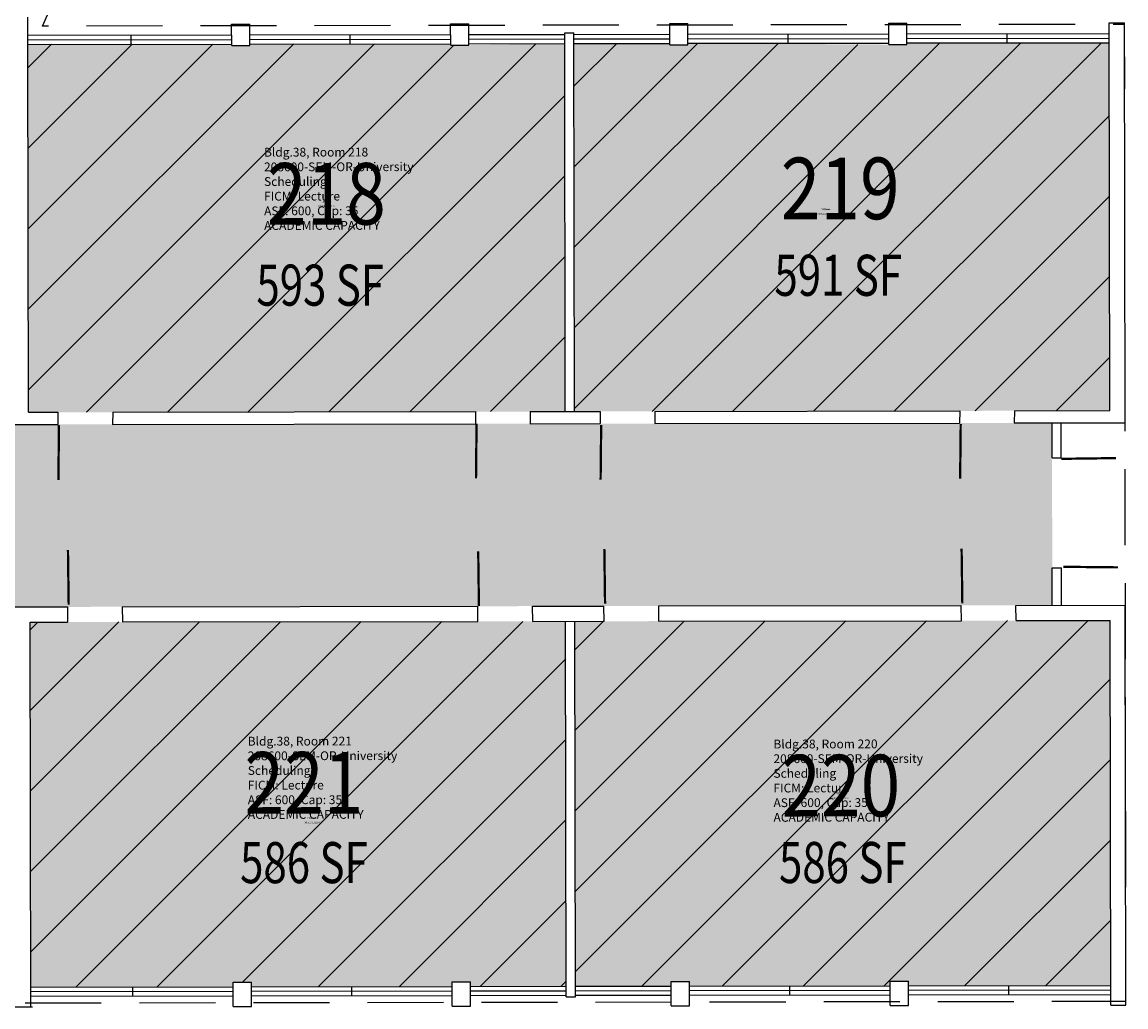
# Model space of a CAD drawing. Units: inches. Extents: x -150 to 2309, y 0 to 1749.
# Drawn here: x 1583 to 2309, y 68 to 715 of the extents above; entities that cross this region are included whole.
import ezdxf
from ezdxf.enums import TextEntityAlignment as Align

# ---------------------------------------------------------------- set-up
doc = ezdxf.new("R2010")
doc.units = ezdxf.units.IN
doc.header["$LTSCALE"] = 100
doc.header["$MEASUREMENT"] = 0
doc.linetypes.add('DASHED', pattern=[0.75, 0.5, -0.25])
for name, color, linetype in [('A-DOOR', 2, 'CONTINUOUS'), ('A-GLAZ', 1, 'CONTINUOUS'), ('A-GLAZ-SILL', 2, 'CONTINUOUS'), ('A-IDEN-CNUM', 7, 'CONTINUOUS'), ('A-IDEN-RNUM', 7, 'CONTINUOUS'), ('A-IDEN-SNUM', 4, 'CONTINUOUS'), ('A-IDEN-VNUM', 4, 'CONTINUOUS'), ('A-Roof', 2, 'DASHED'), ('A-WALL', 5, 'CONTINUOUS'), ('AREA-TEXT', 3, 'CONTINUOUS'), ('Rooms-Capacity', 4, 'CONTINUOUS'), ('Rooms-Category-Color', 7, 'CONTINUOUS'), ('Rooms-College-Color', 7, 'CONTINUOUS'), ('Rooms-Department-Color', 7, 'CONTINUOUS'), ('Rooms-Division-Color', 7, 'CONTINUOUS'), ('Rooms-Information', 7, 'CONTINUOUS')]:
    doc.layers.add(name, color=color, linetype=linetype)
doc.styles.add('AREA', font='arial.ttf', dxfattribs={"width": 0.75, "height": 24})
doc.styles.add('ROOMSNUMBER', font='txt.shx', dxfattribs={"height": 1})
doc.styles.add('ROOMVNUMBER', font='simplex.shx', dxfattribs={"width": 0.85})

msp = doc.modelspace()

# ---------------------------------------------------------------- hatches: boundary and pattern name
at = {"layer": 'Rooms-Capacity'}
h = msp.add_hatch(dxfattribs=at)
h.set_pattern_fill('ANSI31', color=256, scale=300, style=0)
h.paths.add_polyline_path([(1876.92, 700.2), (1864.92, 700.18), (1864.92, 701.18), (1732.85, 700.98), (1732.92, 699.98), (1721.92, 699.96), (1720.92, 699.96), (1720.92, 700.96), (1586.92, 700.75), (1586.92, 699.75), (1587.29, 458.76), (1722.29, 458.96), (1881.25, 459.21), (1917.25, 459.26), (1940.29, 459.3), (1939.92, 701.3)])
h = msp.add_hatch(dxfattribs=at)
h.set_pattern_fill('ANSI31', color=256, scale=300, style=0)
h.paths.add_polyline_path([(1963.2, 459.34), (1946.29, 459.31), (1945.92, 701.31), (2008.92, 701.41), (2008.92, 700.41), (2020.92, 700.43), (2020.92, 701.43), (2152.92, 700.63), (2164.92, 700.65), (2164.92, 701.65), (2297.92, 701.85), (2298.29, 459.85), (2235.59, 459.76), (2199.59, 459.7), (1999.2, 459.39)])
h = msp.add_hatch(dxfattribs=at)
h.set_pattern_fill('ANSI31', color=256, scale=300, style=0)
h.paths.add_polyline_path([(1877.88, 81.2), (1940.88, 81.3), (1940.51, 321.3), (1918.87, 321.27), (1882.87, 321.21), (1732.51, 320.98), (1588.51, 320.76), (1588.88, 80.76), (1721.88, 80.96), (1721.87, 83.96), (1733.87, 83.98), (1733.88, 80.98), (1865.88, 81.18), (1865.87, 84.18), (1877.87, 84.2)])
h = msp.add_hatch(dxfattribs=at)
h.set_pattern_fill('ANSI31', color=256, scale=300, style=0)
h.paths.add_polyline_path([(2165.87, 84.65), (2165.88, 81.65), (2298.88, 81.85), (2298.51, 321.85), (2001.83, 321.4), (1965.82, 321.34), (1946.51, 321.31), (1946.88, 81.31), (2009.88, 81.41), (2009.87, 84.41), (2021.87, 84.43), (2021.88, 81.43), (2153.88, 81.63), (2153.87, 84.63)])
at = {"layer": 'Rooms-Category-Color', "true_color": 0xadadad}
msp.add_hatch(color=253, dxfattribs=at).paths.add_polyline_path([(921.95, 293.73), (916.55, 293.72), (916.54, 296.72), (916.49, 329.72), (884.36, 329.67), (848.35, 329.61), (636.64, 329.29), (600.64, 329.23), (557.04, 329.16), (521.04, 329.11), (482.79, 329.05), (446.79, 328.99), (384.2, 328.9), (348.2, 328.84), (271.64, 328.72), (235.64, 328.67), (193.07, 328.6), (188.51, 328.59), (157.07, 328.55), (152.5, 328.54), (117.49, 328.48), (-76.53, 328.19), (-112.53, 328.13), (-131.51, 328.1), (-139.51, 328.09), (-139.54, 351.58), (-139.65, 423.58), (-139.69, 448.09), (-131.69, 448.1), (-55.6, 448.22), (-19.6, 448.27), (-5.69, 448.29), (12.99, 448.32), (48.99, 448.38), (91.32, 448.44), (127.32, 448.5), (228.05, 448.66), (236.06, 448.67), (264.05, 448.71), (272.06, 448.72), (309.74, 448.78), (345.74, 448.84), (371.21, 448.88), (407.21, 448.93), (587.97, 449.21), (592.19, 449.22), (623.97, 449.27), (628.19, 449.27), (674.92, 449.35), (710.93, 449.4), (884.22, 449.67), (920.22, 449.72), (955.31, 449.78), (991.31, 449.83), (1219.82, 450.19), (1255.82, 450.24), (1325.31, 450.35), (1325.11, 579.9), (1325.05, 615.9), (1324.88, 724.25), (1335.5, 748.57), (1349.9, 781.56), (1418.45, 938.65), (1432.85, 971.64), (1495.25, 1114.62), (1509.65, 1147.61), (1515.48, 1160.96), (1496.23, 1169.36), (1494.4, 1170.16), (1502, 1187.57), (1515.75, 1181.57), (1523.08, 1178.37), (1572.05, 1290.59), (1586.45, 1323.58), (1648.85, 1466.56), (1663.25, 1499.55), (1673.68, 1523.45), (1688.08, 1556.44), (1705.36, 1596.36), (1715.86, 1591.77), (1781.82, 1562.98), (1793.6, 1557.84), (1773.68, 1512.57), (1759.28, 1479.58), (1528.88, 951.66), (1466.48, 808.69), (1452.08, 775.69), (1420.91, 704.28), (1420.97, 671.21), (1421.02, 635.2), (1421.2, 519.1), (1421.26, 483.1), (1421.31, 450.5), (1429.31, 450.51), (1488.67, 450.6), (1524.67, 450.66), (1606.59, 450.78), (1642.6, 450.84), (1722.31, 450.96), (1881.17, 451.21), (1917.17, 451.26), (1963.12, 451.34), (1999.12, 451.39), (2199.51, 451.7), (2235.51, 451.76), (2260.3, 451.79), (2260.34, 428.83), (2260.45, 356.47), (2260.49, 331.79), (2001.7, 331.39), (1965.69, 331.34), (1918.74, 331.27), (1882.73, 331.21), (1722.49, 330.96), (1578.49, 330.74), (1553.68, 330.7), (1517.68, 330.65), (1423.49, 330.5), (1415.49, 330.49), (1302.61, 330.32), (1293.61, 330.3), (1266.61, 330.26), (1257.6, 330.25), (1193.49, 330.15), (1172.49, 330.11), (1172.5, 322.11), (1172.55, 294.11), (1170.75, 294.11), (1098.57, 294), (1097.55, 294), (1097.53, 306), (1097.5, 322), (1097.49, 330), (1067.49, 329.95), (1004.49, 329.85), (1004.5, 321.85), (1004.54, 296.85), (1004.55, 293.85), (999.99, 293.85), (963.99, 293.79), (957.95, 293.78)])
at = {"layer": 'Rooms-Category-Color', "true_color": 0xffff64}
for points in [[(1876.92, 700.2), (1864.92, 700.18), (1864.92, 701.18), (1732.85, 700.98), (1732.92, 699.98), (1721.92, 699.96), (1720.92, 699.96), (1720.92, 700.96), (1586.92, 700.75), (1586.92, 699.75), (1587.29, 458.76), (1722.29, 458.96), (1881.25, 459.21), (1917.25, 459.26), (1940.29, 459.3), (1939.92, 701.3)], [(1963.2, 459.34), (1946.29, 459.31), (1945.92, 701.31), (2008.92, 701.41), (2008.92, 700.41), (2020.92, 700.43), (2020.92, 701.43), (2152.92, 700.63), (2164.92, 700.65), (2164.92, 701.65), (2297.92, 701.85), (2298.29, 459.85), (2235.59, 459.76), (2199.59, 459.7), (1999.2, 459.39)], [(1877.88, 81.2), (1940.88, 81.3), (1940.51, 321.3), (1918.87, 321.27), (1882.87, 321.21), (1732.51, 320.98), (1588.51, 320.76), (1588.88, 80.76), (1721.88, 80.96), (1721.87, 83.96), (1733.87, 83.98), (1733.88, 80.98), (1865.88, 81.18), (1865.87, 84.18), (1877.87, 84.2)], [(2165.87, 84.65), (2165.88, 81.65), (2298.88, 81.85), (2298.51, 321.85), (2001.83, 321.4), (1965.82, 321.34), (1946.51, 321.31), (1946.88, 81.31), (2009.88, 81.41), (2009.87, 84.41), (2021.87, 84.43), (2021.88, 81.43), (2153.88, 81.63), (2153.87, 84.63)]]:
    msp.add_hatch(color=51, dxfattribs=at).paths.add_polyline_path(points)
at = {"layer": 'Rooms-College-Color', "true_color": 0xadadad}
msp.add_hatch(color=253, dxfattribs=at).paths.add_polyline_path([(921.95, 293.73), (916.55, 293.72), (916.54, 296.72), (916.49, 329.72), (884.36, 329.67), (848.35, 329.61), (636.64, 329.29), (600.64, 329.23), (557.04, 329.16), (521.04, 329.11), (482.79, 329.05), (446.79, 328.99), (384.2, 328.9), (348.2, 328.84), (271.64, 328.72), (235.64, 328.67), (193.07, 328.6), (188.51, 328.59), (157.07, 328.55), (152.5, 328.54), (117.49, 328.48), (-76.53, 328.19), (-112.53, 328.13), (-131.51, 328.1), (-139.51, 328.09), (-139.54, 351.58), (-139.65, 423.58), (-139.69, 448.09), (-131.69, 448.1), (-55.6, 448.22), (-19.6, 448.27), (-5.69, 448.29), (12.99, 448.32), (48.99, 448.38), (91.32, 448.44), (127.32, 448.5), (228.05, 448.66), (236.06, 448.67), (264.05, 448.71), (272.06, 448.72), (309.74, 448.78), (345.74, 448.84), (371.21, 448.88), (407.21, 448.93), (587.97, 449.21), (592.19, 449.22), (623.97, 449.27), (628.19, 449.27), (674.92, 449.35), (710.93, 449.4), (884.22, 449.67), (920.22, 449.72), (955.31, 449.78), (991.31, 449.83), (1219.82, 450.19), (1255.82, 450.24), (1325.31, 450.35), (1325.11, 579.9), (1325.05, 615.9), (1324.88, 724.25), (1335.5, 748.57), (1349.9, 781.56), (1418.45, 938.65), (1432.85, 971.64), (1495.25, 1114.62), (1509.65, 1147.61), (1515.48, 1160.96), (1496.23, 1169.36), (1494.4, 1170.16), (1502, 1187.57), (1515.75, 1181.57), (1523.08, 1178.37), (1572.05, 1290.59), (1586.45, 1323.58), (1648.85, 1466.56), (1663.25, 1499.55), (1673.68, 1523.45), (1688.08, 1556.44), (1705.36, 1596.36), (1715.86, 1591.77), (1781.82, 1562.98), (1793.6, 1557.84), (1773.68, 1512.57), (1759.28, 1479.58), (1528.88, 951.66), (1466.48, 808.69), (1452.08, 775.69), (1420.91, 704.28), (1420.97, 671.21), (1421.02, 635.2), (1421.2, 519.1), (1421.26, 483.1), (1421.31, 450.5), (1429.31, 450.51), (1488.67, 450.6), (1524.67, 450.66), (1606.59, 450.78), (1642.6, 450.84), (1722.31, 450.96), (1881.17, 451.21), (1917.17, 451.26), (1963.12, 451.34), (1999.12, 451.39), (2199.51, 451.7), (2235.51, 451.76), (2260.3, 451.79), (2260.34, 428.83), (2260.45, 356.47), (2260.49, 331.79), (2001.7, 331.39), (1965.69, 331.34), (1918.74, 331.27), (1882.73, 331.21), (1722.49, 330.96), (1578.49, 330.74), (1553.68, 330.7), (1517.68, 330.65), (1423.49, 330.5), (1415.49, 330.49), (1302.61, 330.32), (1293.61, 330.3), (1266.61, 330.26), (1257.6, 330.25), (1193.49, 330.15), (1172.49, 330.11), (1172.5, 322.11), (1172.55, 294.11), (1170.75, 294.11), (1098.57, 294), (1097.55, 294), (1097.53, 306), (1097.5, 322), (1097.49, 330), (1067.49, 329.95), (1004.49, 329.85), (1004.5, 321.85), (1004.54, 296.85), (1004.55, 293.85), (999.99, 293.85), (963.99, 293.79), (957.95, 293.78)])
at = {"layer": 'Rooms-College-Color', "true_color": 0xffff64}
for points in [[(1876.92, 700.2), (1864.92, 700.18), (1864.92, 701.18), (1732.85, 700.98), (1732.92, 699.98), (1721.92, 699.96), (1720.92, 699.96), (1720.92, 700.96), (1586.92, 700.75), (1586.92, 699.75), (1587.29, 458.76), (1722.29, 458.96), (1881.25, 459.21), (1917.25, 459.26), (1940.29, 459.3), (1939.92, 701.3)], [(1963.2, 459.34), (1946.29, 459.31), (1945.92, 701.31), (2008.92, 701.41), (2008.92, 700.41), (2020.92, 700.43), (2020.92, 701.43), (2152.92, 700.63), (2164.92, 700.65), (2164.92, 701.65), (2297.92, 701.85), (2298.29, 459.85), (2235.59, 459.76), (2199.59, 459.7), (1999.2, 459.39)], [(1877.88, 81.2), (1940.88, 81.3), (1940.51, 321.3), (1918.87, 321.27), (1882.87, 321.21), (1732.51, 320.98), (1588.51, 320.76), (1588.88, 80.76), (1721.88, 80.96), (1721.87, 83.96), (1733.87, 83.98), (1733.88, 80.98), (1865.88, 81.18), (1865.87, 84.18), (1877.87, 84.2)], [(2165.87, 84.65), (2165.88, 81.65), (2298.88, 81.85), (2298.51, 321.85), (2001.83, 321.4), (1965.82, 321.34), (1946.51, 321.31), (1946.88, 81.31), (2009.88, 81.41), (2009.87, 84.41), (2021.87, 84.43), (2021.88, 81.43), (2153.88, 81.63), (2153.87, 84.63)]]:
    msp.add_hatch(color=51, dxfattribs=at).paths.add_polyline_path(points)
at = {"layer": 'Rooms-Department-Color', "true_color": 0xacacac}
msp.add_hatch(color=253, dxfattribs=at).paths.add_polyline_path([(921.95, 293.73), (916.55, 293.72), (916.54, 296.72), (916.49, 329.72), (884.36, 329.67), (848.35, 329.61), (636.64, 329.29), (600.64, 329.23), (557.04, 329.16), (521.04, 329.11), (482.79, 329.05), (446.79, 328.99), (384.2, 328.9), (348.2, 328.84), (271.64, 328.72), (235.64, 328.67), (193.07, 328.6), (188.51, 328.59), (157.07, 328.55), (152.5, 328.54), (117.49, 328.48), (-76.53, 328.19), (-112.53, 328.13), (-131.51, 328.1), (-139.51, 328.09), (-139.54, 351.58), (-139.65, 423.58), (-139.69, 448.09), (-131.69, 448.1), (-55.6, 448.22), (-19.6, 448.27), (-5.69, 448.29), (12.99, 448.32), (48.99, 448.38), (91.32, 448.44), (127.32, 448.5), (228.05, 448.66), (236.06, 448.67), (264.05, 448.71), (272.06, 448.72), (309.74, 448.78), (345.74, 448.84), (371.21, 448.88), (407.21, 448.93), (587.97, 449.21), (592.19, 449.22), (623.97, 449.27), (628.19, 449.27), (674.92, 449.35), (710.93, 449.4), (884.22, 449.67), (920.22, 449.72), (955.31, 449.78), (991.31, 449.83), (1219.82, 450.19), (1255.82, 450.24), (1325.31, 450.35), (1325.11, 579.9), (1325.05, 615.9), (1324.88, 724.25), (1335.5, 748.57), (1349.9, 781.56), (1418.45, 938.65), (1432.85, 971.64), (1495.25, 1114.62), (1509.65, 1147.61), (1515.48, 1160.96), (1496.23, 1169.36), (1494.4, 1170.16), (1502, 1187.57), (1515.75, 1181.57), (1523.08, 1178.37), (1572.05, 1290.59), (1586.45, 1323.58), (1648.85, 1466.56), (1663.25, 1499.55), (1673.68, 1523.45), (1688.08, 1556.44), (1705.36, 1596.36), (1715.86, 1591.77), (1781.82, 1562.98), (1793.6, 1557.84), (1773.68, 1512.57), (1759.28, 1479.58), (1528.88, 951.66), (1466.48, 808.69), (1452.08, 775.69), (1420.91, 704.28), (1420.97, 671.21), (1421.02, 635.2), (1421.2, 519.1), (1421.26, 483.1), (1421.31, 450.5), (1429.31, 450.51), (1488.67, 450.6), (1524.67, 450.66), (1606.59, 450.78), (1642.6, 450.84), (1722.31, 450.96), (1881.17, 451.21), (1917.17, 451.26), (1963.12, 451.34), (1999.12, 451.39), (2199.51, 451.7), (2235.51, 451.76), (2260.3, 451.79), (2260.34, 428.83), (2260.45, 356.47), (2260.49, 331.79), (2001.7, 331.39), (1965.69, 331.34), (1918.74, 331.27), (1882.73, 331.21), (1722.49, 330.96), (1578.49, 330.74), (1553.68, 330.7), (1517.68, 330.65), (1423.49, 330.5), (1415.49, 330.49), (1302.61, 330.32), (1293.61, 330.3), (1266.61, 330.26), (1257.6, 330.25), (1193.49, 330.15), (1172.49, 330.11), (1172.5, 322.11), (1172.55, 294.11), (1170.75, 294.11), (1098.57, 294), (1097.55, 294), (1097.53, 306), (1097.5, 322), (1097.49, 330), (1067.49, 329.95), (1004.49, 329.85), (1004.5, 321.85), (1004.54, 296.85), (1004.55, 293.85), (999.99, 293.85), (963.99, 293.79), (957.95, 293.78)])
at = {"layer": 'Rooms-Department-Color', "true_color": 0x003fff}
for points in [[(1876.92, 700.2), (1864.92, 700.18), (1864.92, 701.18), (1732.85, 700.98), (1732.92, 699.98), (1721.92, 699.96), (1720.92, 699.96), (1720.92, 700.96), (1586.92, 700.75), (1586.92, 699.75), (1587.29, 458.76), (1722.29, 458.96), (1881.25, 459.21), (1917.25, 459.26), (1940.29, 459.3), (1939.92, 701.3)], [(1963.2, 459.34), (1946.29, 459.31), (1945.92, 701.31), (2008.92, 701.41), (2008.92, 700.41), (2020.92, 700.43), (2020.92, 701.43), (2152.92, 700.63), (2164.92, 700.65), (2164.92, 701.65), (2297.92, 701.85), (2298.29, 459.85), (2235.59, 459.76), (2199.59, 459.7), (1999.2, 459.39)], [(1877.88, 81.2), (1940.88, 81.3), (1940.51, 321.3), (1918.87, 321.27), (1882.87, 321.21), (1732.51, 320.98), (1588.51, 320.76), (1588.88, 80.76), (1721.88, 80.96), (1721.87, 83.96), (1733.87, 83.98), (1733.88, 80.98), (1865.88, 81.18), (1865.87, 84.18), (1877.87, 84.2)], [(2165.87, 84.65), (2165.88, 81.65), (2298.88, 81.85), (2298.51, 321.85), (2001.83, 321.4), (1965.82, 321.34), (1946.51, 321.31), (1946.88, 81.31), (2009.88, 81.41), (2009.87, 84.41), (2021.87, 84.43), (2021.88, 81.43), (2153.88, 81.63), (2153.87, 84.63)]]:
    msp.add_hatch(color=160, dxfattribs=at).paths.add_polyline_path(points)
at = {"layer": 'Rooms-Division-Color', "true_color": 0xadadad}
msp.add_hatch(color=253, dxfattribs=at).paths.add_polyline_path([(921.95, 293.73), (916.55, 293.72), (916.54, 296.72), (916.49, 329.72), (884.36, 329.67), (848.35, 329.61), (636.64, 329.29), (600.64, 329.23), (557.04, 329.16), (521.04, 329.11), (482.79, 329.05), (446.79, 328.99), (384.2, 328.9), (348.2, 328.84), (271.64, 328.72), (235.64, 328.67), (193.07, 328.6), (188.51, 328.59), (157.07, 328.55), (152.5, 328.54), (117.49, 328.48), (-76.53, 328.19), (-112.53, 328.13), (-131.51, 328.1), (-139.51, 328.09), (-139.54, 351.58), (-139.65, 423.58), (-139.69, 448.09), (-131.69, 448.1), (-55.6, 448.22), (-19.6, 448.27), (-5.69, 448.29), (12.99, 448.32), (48.99, 448.38), (91.32, 448.44), (127.32, 448.5), (228.05, 448.66), (236.06, 448.67), (264.05, 448.71), (272.06, 448.72), (309.74, 448.78), (345.74, 448.84), (371.21, 448.88), (407.21, 448.93), (587.97, 449.21), (592.19, 449.22), (623.97, 449.27), (628.19, 449.27), (674.92, 449.35), (710.93, 449.4), (884.22, 449.67), (920.22, 449.72), (955.31, 449.78), (991.31, 449.83), (1219.82, 450.19), (1255.82, 450.24), (1325.31, 450.35), (1325.11, 579.9), (1325.05, 615.9), (1324.88, 724.25), (1335.5, 748.57), (1349.9, 781.56), (1418.45, 938.65), (1432.85, 971.64), (1495.25, 1114.62), (1509.65, 1147.61), (1515.48, 1160.96), (1496.23, 1169.36), (1494.4, 1170.16), (1502, 1187.57), (1515.75, 1181.57), (1523.08, 1178.37), (1572.05, 1290.59), (1586.45, 1323.58), (1648.85, 1466.56), (1663.25, 1499.55), (1673.68, 1523.45), (1688.08, 1556.44), (1705.36, 1596.36), (1715.86, 1591.77), (1781.82, 1562.98), (1793.6, 1557.84), (1773.68, 1512.57), (1759.28, 1479.58), (1528.88, 951.66), (1466.48, 808.69), (1452.08, 775.69), (1420.91, 704.28), (1420.97, 671.21), (1421.02, 635.2), (1421.2, 519.1), (1421.26, 483.1), (1421.31, 450.5), (1429.31, 450.51), (1488.67, 450.6), (1524.67, 450.66), (1606.59, 450.78), (1642.6, 450.84), (1722.31, 450.96), (1881.17, 451.21), (1917.17, 451.26), (1963.12, 451.34), (1999.12, 451.39), (2199.51, 451.7), (2235.51, 451.76), (2260.3, 451.79), (2260.34, 428.83), (2260.45, 356.47), (2260.49, 331.79), (2001.7, 331.39), (1965.69, 331.34), (1918.74, 331.27), (1882.73, 331.21), (1722.49, 330.96), (1578.49, 330.74), (1553.68, 330.7), (1517.68, 330.65), (1423.49, 330.5), (1415.49, 330.49), (1302.61, 330.32), (1293.61, 330.3), (1266.61, 330.26), (1257.6, 330.25), (1193.49, 330.15), (1172.49, 330.11), (1172.5, 322.11), (1172.55, 294.11), (1170.75, 294.11), (1098.57, 294), (1097.55, 294), (1097.53, 306), (1097.5, 322), (1097.49, 330), (1067.49, 329.95), (1004.49, 329.85), (1004.5, 321.85), (1004.54, 296.85), (1004.55, 293.85), (999.99, 293.85), (963.99, 293.79), (957.95, 293.78)])
at = {"layer": 'Rooms-Division-Color', "true_color": 0x003fff}
for points in [[(1876.92, 700.2), (1864.92, 700.18), (1864.92, 701.18), (1732.85, 700.98), (1732.92, 699.98), (1721.92, 699.96), (1720.92, 699.96), (1720.92, 700.96), (1586.92, 700.75), (1586.92, 699.75), (1587.29, 458.76), (1722.29, 458.96), (1881.25, 459.21), (1917.25, 459.26), (1940.29, 459.3), (1939.92, 701.3)], [(1963.2, 459.34), (1946.29, 459.31), (1945.92, 701.31), (2008.92, 701.41), (2008.92, 700.41), (2020.92, 700.43), (2020.92, 701.43), (2152.92, 700.63), (2164.92, 700.65), (2164.92, 701.65), (2297.92, 701.85), (2298.29, 459.85), (2235.59, 459.76), (2199.59, 459.7), (1999.2, 459.39)], [(1877.88, 81.2), (1940.88, 81.3), (1940.51, 321.3), (1918.87, 321.27), (1882.87, 321.21), (1732.51, 320.98), (1588.51, 320.76), (1588.88, 80.76), (1721.88, 80.96), (1721.87, 83.96), (1733.87, 83.98), (1733.88, 80.98), (1865.88, 81.18), (1865.87, 84.18), (1877.87, 84.2)], [(2165.87, 84.65), (2165.88, 81.65), (2298.88, 81.85), (2298.51, 321.85), (2001.83, 321.4), (1965.82, 321.34), (1946.51, 321.31), (1946.88, 81.31), (2009.88, 81.41), (2009.87, 84.41), (2021.87, 84.43), (2021.88, 81.43), (2153.88, 81.63), (2153.87, 84.63)]]:
    msp.add_hatch(color=160, dxfattribs=at).paths.add_polyline_path(points)

# ---------------------------------------------------------------- linework, layer by layer
at = {"layer": 'A-DOOR'}
for points in [[(1607.34, 450.3, 1.5, 1.5, 0), (1606.98, 414.3, 0, 0, 0), (1607.73, 414.29, 0, 0, 0.414214), (1642.6, 451.44, 0, 0, 0.414214)], [(1881.92, 451.27, 1.5, 1.5, 0), (1881.56, 415.27, 0, 0, 0), (1882.31, 415.27, 0, 0, 0.414214), (1917.18, 452.42, 0, 0, 0.414214)], [(1963.86, 450.45, 1.5, 1.5, 0), (1963.5, 414.45, 0, 0, 0), (1964.25, 414.44, 0, 0, 0.414214), (1999.12, 451.59, 0, 0, 0.414214)], [(2200.26, 451.11, 1.5, 1.5, 0), (2199.89, 415.11, 0, 0, 0), (2200.64, 415.1, 0, 0, 0.414214), (2235.52, 452.25, 0, 0, 0.414214)], [(2266.48, 428.16, 1.5, 1.5, 0), (2302.47, 428.63, 0, 0, 0), (2302.48, 427.88, 0, 0, -0.414214), (2265.44, 392.89, 0, 0, -0.414214)], [(2267.64, 357.15, 1.5, 1.5, 0), (2303.63, 356.78, 0, 0, 0), (2303.64, 357.53, 0, 0, 0.414214), (2266.49, 392.41, 0, 0, 0.414214)], [(1613.73, 332.16, 1.5, 1.5, 0), (1613.26, 368.15, 0, 0, 0), (1614.01, 368.16, 0, 0, -0.414214), (1649, 331.12, 0, 0, -0.414214)], [(1883.48, 331.34, 1.5, 1.5, 0), (1883.01, 367.33, 0, 0, 0), (1883.76, 367.34, 0, 0, -0.414214), (1918.75, 330.3, 0, 0, -0.414214)], [(1966.42, 332.8, 1.5, 1.5, 0), (1965.95, 368.8, 0, 0, 0), (1966.7, 368.81, 0, 0, -0.414214), (2001.69, 331.77, 0, 0, -0.414214)], [(2201.33, 333.14, 1.5, 1.5, 0), (2200.85, 369.14, 0, 0, 0), (2201.6, 369.15, 0, 0, -0.414214), (2236.6, 332.1, 0, 0, -0.414214)]]:
    msp.add_lwpolyline(points, format="xyseb", dxfattribs=at)
at = {"layer": 'A-GLAZ'}
for p, q in [((1654.92, 700.86), (1654.91, 706.86)), ((1732.91, 703.98), (1864.91, 704.18)), ((1798.92, 701.08), (1798.91, 707.08)), ((1876.91, 704.2), (1939.91, 704.3)), ((1945.91, 704.31), (2008.91, 704.41)), ((2020.91, 704.43), (2152.91, 704.63)), ((2086.92, 701.53), (2086.91, 707.53)), ((2164.91, 704.65), (2297.91, 704.85)), ((2230.92, 701.75), (2230.91, 707.75)), ((1586.92, 703.75), (1720.91, 703.96)), ((1655.89, 74.86), (1655.88, 80.86)), ((1799.89, 75.08), (1799.88, 81.08)), ((2087.89, 75.53), (2087.88, 81.53)), ((2231.89, 75.75), (2231.88, 81.75)), ((1588.88, 77.76), (1721.88, 77.96)), ((1733.88, 77.98), (1865.88, 78.18)), ((1877.88, 78.2), (1940.88, 78.3)), ((1946.88, 78.31), (2009.88, 78.41)), ((2021.88, 78.43), (2153.88, 78.63)), ((2165.88, 78.65), (2298.88, 78.85))]:
    msp.add_line(p, q, dxfattribs=at)
at = {"layer": 'A-GLAZ-SILL'}
for p, q in [((1586.91, 706.75), (1720.91, 706.96)), ((1732.91, 706.98), (1864.91, 707.18)), ((1876.91, 707.2), (1939.91, 707.3)), ((1945.91, 707.31), (2008.91, 707.41)), ((2020.91, 707.43), (2152.91, 707.63)), ((2164.91, 707.65), (2297.91, 707.85)), ((1586.92, 700.75), (1720.92, 700.96)), ((1732.92, 700.98), (1864.92, 701.18)), ((1876.92, 701.2), (1939.92, 701.3)), ((1945.92, 701.31), (2008.92, 701.41)), ((2020.92, 701.43), (2152.92, 701.63)), ((2164.92, 701.65), (2297.92, 701.85)), ((1588.88, 80.76), (1721.88, 80.96)), ((1733.88, 80.98), (1865.88, 81.18)), ((1877.88, 81.2), (1940.88, 81.3)), ((1946.88, 81.31), (2009.88, 81.41)), ((2021.88, 81.43), (2153.88, 81.63)), ((2165.88, 81.65), (2298.88, 81.85)), ((1588.89, 74.76), (1721.89, 74.96)), ((1733.89, 74.98), (1865.89, 75.18)), ((1877.89, 75.2), (1940.89, 75.3)), ((1946.89, 75.31), (2009.89, 75.41)), ((2021.89, 75.43), (2153.89, 75.63)), ((2165.89, 75.65), (2298.89, 75.85))]:
    msp.add_line(p, q, dxfattribs=at)
at = {"layer": 'A-Roof', "flags": 128}
msp.add_lwpolyline([(2308.9, 71.45), (2308.02, 713.86), (1596.48, 712.76), (1596.48, 712.76), (1982.97, 1582.31), (1615.62, 1745.6), (1156.28, 712.12), (1156.28, 712.12), (-139.3, 710.06), (-138.34, 67.67), (2308.9, 71.45)], dxfattribs=at)
at = {"layer": 'A-WALL'}
for p, q in [((1586.92, 699.75), (1586.89, 718.55)), ((1720.9, 713.96), (1732.9, 713.98)), ((1720.92, 699.96), (1720.9, 713.96)), ((1732.92, 699.98), (1732.9, 713.98)), ((1864.9, 714.18), (1876.9, 714.2)), ((1864.92, 700.18), (1864.9, 714.18)), ((1876.92, 700.2), (1876.9, 714.2)), ((2008.9, 714.41), (2020.9, 714.42)), ((2008.92, 700.41), (2008.9, 714.41)), ((2020.92, 700.43), (2020.9, 714.42)), ((2152.9, 714.63), (2164.9, 714.65)), ((2152.92, 700.63), (2152.9, 714.63)), ((2164.92, 700.65), (2164.9, 714.65)), ((2297.9, 714.85), (2307.9, 714.87)), ((2298.29, 459.85), (2297.9, 714.85)), ((2308.3, 451.87), (2307.9, 714.87)), ((1939.91, 708.3), (1945.91, 708.31)), ((1940.29, 459.3), (1939.91, 708.3)), ((1946.29, 459.31), (1945.91, 708.31)), ((1587.29, 458.76), (1586.92, 699.75)), ((1720.92, 699.96), (1732.92, 699.98)), ((1864.92, 700.18), (1876.92, 700.2)), ((2008.92, 700.41), (2020.92, 700.43)), ((2152.92, 700.63), (2164.92, 700.65)), ((1587.29, 458.76), (1606.67, 458.78)), ((1606.67, 458.78), (1606.59, 450.78)), ((1642.68, 458.84), (1642.6, 450.84)), ((1642.68, 458.84), (1881.25, 459.21)), ((1881.25, 459.21), (1881.17, 451.21)), ((1917.25, 459.26), (1917.17, 451.26)), ((1917.25, 459.26), (1963.2, 459.34)), ((1963.2, 459.34), (1963.12, 451.34)), ((1999.2, 459.39), (1999.12, 451.39)), ((1999.2, 459.39), (2199.59, 459.7)), ((2199.59, 459.7), (2199.51, 451.7)), ((2235.59, 459.76), (2235.51, 451.76)), ((2235.59, 459.76), (2298.29, 459.85)), ((1524.67, 450.66), (1606.59, 450.78)), ((1642.6, 450.84), (1881.17, 451.21)), ((1917.17, 451.26), (1963.12, 451.34)), ((1999.12, 451.39), (2199.51, 451.7)), ((2235.51, 451.76), (2308.3, 451.87)), ((2260.34, 428.83), (2260.3, 451.79)), ((2266.34, 428.91), (2266.3, 451.8)), ((2260.34, 428.83), (2266.34, 428.91)), ((2260.45, 356.47), (2266.45, 356.41)), ((2260.49, 331.79), (2260.45, 356.47)), ((2266.49, 331.8), (2266.45, 356.41)), ((1553.68, 330.7), (1613, 330.79)), ((1613, 330.79), (1613.02, 320.79)), ((1649, 330.85), (1882.73, 331.21)), ((1649, 330.85), (1649.02, 320.85)), ((1882.87, 321.21), (1882.73, 331.21)), ((1918.74, 331.27), (1965.69, 331.34)), ((1918.87, 321.27), (1918.74, 331.27)), ((1965.82, 321.34), (1965.69, 331.34)), ((2001.7, 331.39), (2200.6, 331.7)), ((2001.83, 321.4), (2001.7, 331.39)), ((2200.73, 321.7), (2200.6, 331.7)), ((2236.6, 331.76), (2308.49, 331.87)), ((2236.73, 321.76), (2236.6, 331.76)), ((2308.9, 68.87), (2308.49, 331.87)), ((1588.51, 320.76), (1613.02, 320.79)), ((1588.9, 67.76), (1588.51, 320.76)), ((1649.02, 320.85), (1882.87, 321.21)), ((1918.87, 321.27), (1965.82, 321.34)), ((1940.89, 74.3), (1940.51, 321.3)), ((1946.89, 74.31), (1946.51, 321.31)), ((2001.83, 321.4), (2200.73, 321.7)), ((2236.73, 321.76), (2298.51, 321.85)), ((2298.9, 68.85), (2298.51, 321.85)), ((1721.87, 83.96), (1733.87, 83.98)), ((1721.9, 67.96), (1721.87, 83.96)), ((1733.9, 67.98), (1733.87, 83.98)), ((1865.87, 84.18), (1877.87, 84.2)), ((1865.9, 68.18), (1865.87, 84.18)), ((1877.9, 68.2), (1877.87, 84.2)), ((2009.87, 84.41), (2021.87, 84.43)), ((2009.9, 68.41), (2009.87, 84.41)), ((2021.9, 68.43), (2021.87, 84.43)), ((2153.87, 84.63), (2165.87, 84.65)), ((2153.9, 68.63), (2153.87, 84.63)), ((2165.9, 68.65), (2165.87, 84.65)), ((1940.89, 74.3), (1946.89, 74.31)), ((1577.9, 67.74), (1589.9, 67.76)), ((1721.9, 67.96), (1733.9, 67.98)), ((1865.9, 68.18), (1877.9, 68.2)), ((2009.9, 68.41), (2021.9, 68.43)), ((2153.9, 68.63), (2165.9, 68.65)), ((2298.9, 68.85), (2308.9, 68.87))]:
    msp.add_line(p, q, dxfattribs=at)

# ---------------------------------------------------------------- texts
at = {"layer": 'A-IDEN-CNUM', "style": 'ROOMSNUMBER', "width": 0.85}
for s, p in [('CAD #038-0_0218-00', (1783.19, 594.2)), ('CAD #038-0_0219-00', (2111.51, 589.09)), ('CAD #038-0_0220-00', (2121.42, 204.96)), ('CAD #038-0_0221-00', (1773.84, 188.81))]:
    msp.add_text(s, height=1, rotation=0.08849, dxfattribs=at).set_placement(p, align=Align.MIDDLE)
at = {"layer": 'A-IDEN-RNUM', "style": 'ROOMSNUMBER', "width": 0.85}
for s, p in [('0218-00', (1783.19, 597.2)), ('0219-00', (2111.51, 592.09)), ('0220-00', (2121.42, 207.96)), ('0221-00', (1773.84, 191.81))]:
    msp.add_text(s, height=1, rotation=0.08849, dxfattribs=at).set_placement(p, align=Align.MIDDLE)
at = {"layer": 'A-IDEN-SNUM', "style": 'ROOMSNUMBER', "width": 0.85}
for s, p in [('0380021800', (1783.19, 597.2)), ('0380021900', (2111.51, 592.09)), ('0380022000', (2121.42, 207.96)), ('0380022100', (1773.84, 191.81))]:
    msp.add_text(s, height=1, rotation=0.08849, dxfattribs=at).set_placement(p, align=Align.MIDDLE)
at = {"layer": 'A-IDEN-VNUM', "style": 'ROOMVNUMBER', "width": 0.85}
for s, p in [('219', (2121.05, 600.75)), ('218', (1783.19, 597.2)), ('221', (1768.41, 209.83)), ('220', (2121.42, 207.96))]:
    msp.add_text(s, height=40.5, rotation=0.08849, dxfattribs=at).set_placement(p, align=Align.MIDDLE)
at = {"layer": 'AREA-TEXT', "style": 'AREA', "width": 0.75}
for s, p in [('591 SF', (2119.75, 548.86)), ('593 SF', (1779.13, 542.39)), ('586 SF', (1768.41, 162.58)), ('586 SF', (2122.76, 162.66))]:
    msp.add_text(s, height=27, dxfattribs=at).set_placement(p, align=Align.MIDDLE_CENTER)

# ---------------------------------------------------------------- next in the draw order: texts
at = {"layer": 'Rooms-Information', "char_height": 5.78571, "width": 129.6, "attachment_point": 7, "rotation": 0.08849, "style": 'ROOMVNUMBER', "bg_fill": 3, "box_fill_scale": 1.5, "bg_fill_color": 256, "bg_fill_true_color": 13158600, "bg_fill_transparency": 0}
for s, insert in [('Bldg.38, Room 218^M^J208600-SEM-OR-University Scheduling^M^JFICM: Lecture^M^JASF: 600, Cap: 35^M^JACADEMIC CAPACITY', (1742.24, 576.89)), ('Bldg.38, Room 221^M^J208600-SEM-OR-University Scheduling^M^JFICM: Lecture^M^JASF: 600, Cap: 35^M^JACADEMIC CAPACITY', (1731.55, 189.53)), ('Bldg.38, Room 220^M^J208600-SEM-OR-University Scheduling^M^JFICM: Lecture^M^JASF: 600, Cap: 35^M^JACADEMIC CAPACITY', (2077.19, 187.65))]:
    msp.add_mtext(s, dxfattribs=dict(at, insert=insert))

doc.saveas('drawing.dxf')
